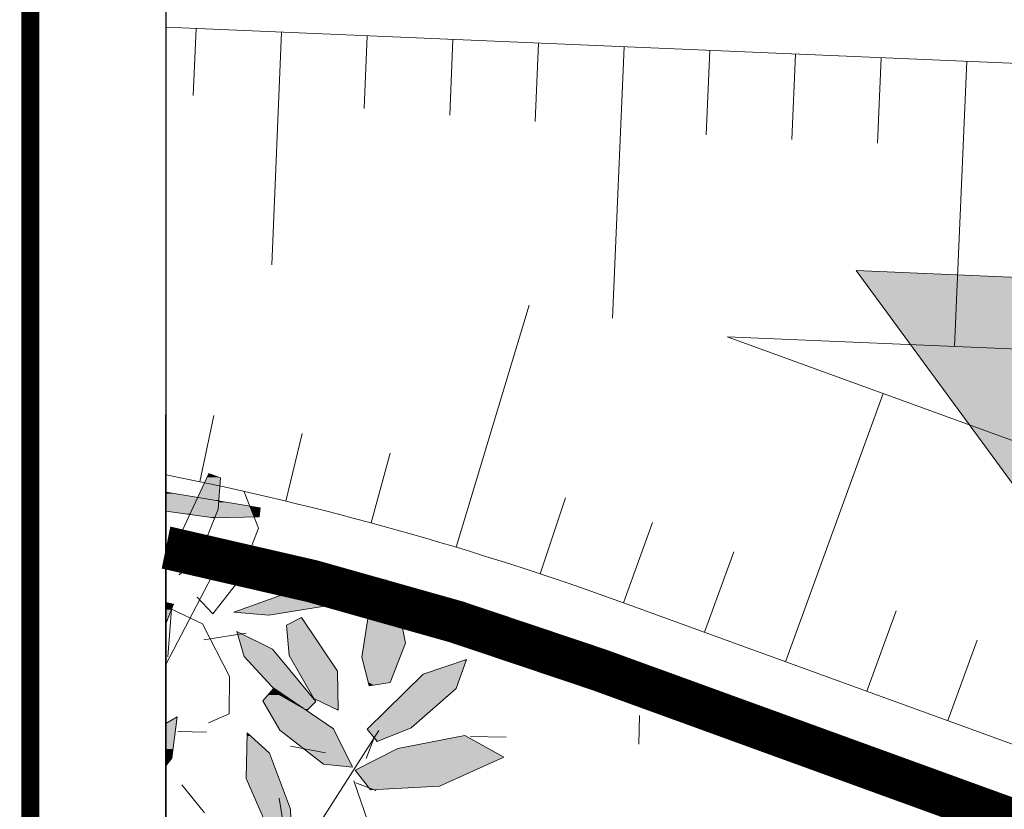
# Model space of a CAD drawing. Units: metres. Extents: x -1 to 104, y 0 to 74.
# Drawn here: x 53 to 56, y 51 to 54 of the extents above; entities that cross this region are included whole.
import ezdxf

# ---------------------------------------------------------------- set-up
doc = ezdxf.new("R2010")
doc.units = ezdxf.units.M
for name, pattern in [('LBTALUS', [4.8, 3, -1.8]), ('LHTALUS', [2, 1, 1]), ('LIMVOIE', [2, 1, 1]), ('LPSTR', [2, 1, 1])]:
    doc.linetypes.add(name, pattern=pattern)
doc.layers.get('0').update_dxf_attribs({"plot": 0})
doc.layers.add('0-Titre', color=7, linetype='Continuous')
doc.layers.add('Viewport2ForCustomObjects_0', color=7, linetype='Continuous')
for name, color, linetype, lineweight in [('ALI-Accès_Piéton', 32, 'Continuous', 0), ('BRD-Bordure_structurante', 191, 'LPSTR', 0), ('TRA-Calcaire', 41, 'Continuous', 0), ('TRA-Lot_hachures', 101, 'Continuous', 0), ('VOI-Arbre', 96, 'Continuous', 0), ('VOI-Talus_bas', 160, 'LBTALUS', 13), ('VOI-Talus_hachures', 160, 'Continuous', 13), ('VOI-Talus_haut', 160, 'LHTALUS', 13), ('VOI-Voie', 150, 'LIMVOIE', 0)]:
    doc.layers.add(name, color=color, linetype=linetype, lineweight=lineweight)

# ---------------------------------------------------------------- blocks, each defined once
blk = doc.blocks.new('1X211')
at = {"linetype": 'Continuous', "transparency": 33554559}
blk.add_hatch(color=0, dxfattribs=at).paths.add_polyline_path([(-1.5, 0.05), (-0.5, 0.05), (-0.5, 0.2), (0, 0), (-0.5, -0.2), (-0.5, -0.05), (-1.5, -0.05)])
at = {"color": 0, "linetype": 'Continuous'}
for p, q in [((-0.5, 0.05), (-0.5, 0.2)), ((-0.5, 0.2), (0, 0)), ((-1.5, -0.05), (-1.5, 0.05)), ((-1.5, 0.05), (-0.5, 0.05)), ((0, 0), (-0.5, -0.2)), ((-1.5, -0.05), (-0.5, -0.05)), ((-0.5, -0.2), (-0.5, -0.05))]:
    blk.add_line(p, q, dxfattribs=at)
blk = doc.blocks.new('*E18')
at = {"layer": 'VOI-Arbre', "color": 44}
blk.add_line((1.41, 16.701), (2.985, 19.152), dxfattribs=at)
at = {"layer": 'VOI-Arbre', "color": 68}
for points in [[(0.199, 21.89), (0.6, 22.756), (0.766, 22.697), (0.734, 22.257), (0.46, 21.577), (0.188, 21.336)], [(0.003, 22.494), (1.323, 22.275), (1.307, 22.148), (0.673, 22.137), (0.003, 22.23)], [(1.098, 22.497), (1.299, 21.99), (1.008, 21.238), (0.658, 20.791), (0.441, 21.021)], [(0.002, 20.948), (0.109, 20.924), (0.002, 20.649)], [(0.596, 19.263), (0.886, 19.389), (0.891, 19.913), (0.513, 20.651), (0.081, 20.855), (0.026, 20.185)]]:
    blk.add_lwpolyline(points, dxfattribs=at)
at = {"layer": 'VOI-Arbre', "color": 44}
blk.add_lwpolyline([(0.002, 20.081), (0.808, 21.625)], dxfattribs=at)
at = {"layer": 'VOI-Arbre', "color": 68}
for points in [[(3.115, 21.139), (2.512, 20.942), (1.441, 20.77), (0.954, 20.812), (1.696, 21.077), (3.092, 21.265)], [(2.744, 20.183), (2.848, 19.778), (3.144, 19.829), (3.355, 20.376), (3.24, 20.974), (2.832, 20.75)], [(1.689, 20.632), (1.727, 20.204), (2.072, 19.603), (2.416, 19.439), (2.403, 19.987), (1.898, 20.737)], [(1.976, 19.435), (1.593, 19.653), (1.097, 20.193), (0.996, 20.542), (1.492, 20.294), (2.101, 19.559)], [(2.96, 19.002), (3.434, 19.19), (4.067, 19.745), (4.213, 20.147), (3.603, 19.943), (2.821, 19.175)], [(1.36, 19.569), (1.597, 19.157), (2.207, 18.681), (2.615, 18.639), (2.348, 19.178), (1.513, 19.746)], [(3.249, 18.9), (2.65, 18.599), (2.868, 18.324), (3.835, 18.375), (4.734, 18.778), (4.19, 19.083)]]:
    blk.add_lwpolyline(points, close=True, dxfattribs=at)
at = {"layer": 'VOI-Arbre', "color": 66}
blk.add_lwpolyline([(0.002, 18.657), (0.083, 18.766), (0.161, 19.347), (0.002, 19.252)], dxfattribs=at)
blk.add_lwpolyline([(1.765, 17.543), (1.748, 18.05), (1.453, 18.838), (1.14, 19.12), (1.127, 18.482), (1.565, 17.478)], close=True, dxfattribs=at)
at = {"layer": 'VOI-Arbre', "color": 85, "linetype": 'Continuous', "true_color": 0x58ba48}
for points in [[(0.6, 22.756), (0.746, 22.704), (0.576, 22.704)], [(0.573, 22.697), (0.746, 22.421), (0.445, 22.421)], [(0.576, 22.704), (0.766, 22.697), (0.573, 22.697)], [(0.573, 22.697), (0.766, 22.697), (0.746, 22.421)], [(0.576, 22.704), (0.746, 22.704), (0.766, 22.697)], [(0.003, 22.487), (0.003, 22.494), (0.003, 22.487), (0.102, 22.478)], [(0.003, 22.478), (0.003, 22.487), (0.003, 22.478), (0.102, 22.478)], [(0.003, 22.474), (0.003, 22.478), (0.126, 22.474), (0.102, 22.478)], [(0.003, 22.474), (0.003, 22.474), (0.003, 22.474), (0.126, 22.474)], [(0.003, 22.444), (0.003, 22.474), (0.391, 22.43), (0.126, 22.474)], [(0.003, 22.43), (0.003, 22.444), (0.003, 22.43), (0.391, 22.43)], [(0.003, 22.424), (0.003, 22.43), (0.445, 22.421), (0.391, 22.43)], [(0.003, 22.421), (0.003, 22.424), (0.003, 22.421), (0.445, 22.421)], [(0.003, 22.333), (0.003, 22.421), (0.383, 22.287), (0.445, 22.421)], [(0.413, 22.353), (0.738, 22.306), (0.392, 22.306)], [(0.422, 22.371), (0.741, 22.353), (0.413, 22.353)], [(0.413, 22.353), (0.741, 22.353), (0.738, 22.306)], [(0.428, 22.384), (0.743, 22.371), (0.422, 22.371)], [(0.422, 22.371), (0.743, 22.371), (0.741, 22.353)], [(0.445, 22.421), (0.664, 22.384), (0.428, 22.384)], [(0.428, 22.384), (0.664, 22.384), (0.743, 22.371)], [(0.445, 22.421), (0.743, 22.384), (0.664, 22.384)], [(0.445, 22.421), (0.746, 22.421), (0.743, 22.384)], [(0.664, 22.384), (0.743, 22.384), (0.743, 22.371)], [(0.741, 22.353), (1.137, 22.306), (0.738, 22.306)], [(0.743, 22.371), (0.856, 22.353), (0.741, 22.353)], [(0.741, 22.353), (0.856, 22.353), (1.137, 22.306)], [(0.003, 22.287), (0.003, 22.333), (0.003, 22.287), (0.383, 22.287)], [(0.003, 22.281), (0.003, 22.287), (0.377, 22.275), (0.383, 22.287)], [(0.003, 22.275), (0.003, 22.281), (0.003, 22.275), (0.377, 22.275)], [(0.003, 22.267), (0.003, 22.275), (0.369, 22.257), (0.377, 22.275)], [(0.003, 22.257), (0.003, 22.267), (0.003, 22.257), (0.369, 22.257)], [(0.003, 22.233), (0.003, 22.257), (0.339, 22.192), (0.369, 22.257)], [(0.003, 22.23), (0.003, 22.233), (0.279, 22.192), (0.339, 22.192)], [(0.35, 22.216), (0.712, 22.202), (0.344, 22.202)], [(0.369, 22.257), (0.718, 22.216), (0.35, 22.216)], [(0.35, 22.216), (0.718, 22.216), (0.712, 22.202)], [(0.377, 22.275), (0.734, 22.257), (0.369, 22.257)], [(0.369, 22.257), (0.734, 22.257), (0.718, 22.216)], [(0.383, 22.287), (0.736, 22.275), (0.377, 22.275)], [(0.377, 22.275), (0.736, 22.275), (0.734, 22.257)], [(0.385, 22.292), (0.736, 22.287), (0.383, 22.287)], [(0.383, 22.287), (0.736, 22.287), (0.736, 22.275)], [(0.387, 22.297), (0.737, 22.292), (0.385, 22.292)], [(0.385, 22.292), (0.737, 22.292), (0.736, 22.287)], [(0.389, 22.299), (0.737, 22.297), (0.387, 22.297)], [(0.387, 22.297), (0.737, 22.297), (0.737, 22.292)], [(0.392, 22.306), (0.737, 22.299), (0.389, 22.299)], [(0.389, 22.299), (0.737, 22.299), (0.737, 22.297)], [(0.392, 22.306), (0.738, 22.306), (0.737, 22.299)], [(0.718, 22.216), (1.215, 22.202), (0.712, 22.202)], [(0.734, 22.257), (1.209, 22.216), (0.718, 22.216)], [(0.718, 22.216), (1.209, 22.216), (1.215, 22.202)], [(0.736, 22.287), (1.193, 22.257), (0.734, 22.257)], [(0.734, 22.257), (1.193, 22.257), (1.209, 22.216)], [(0.737, 22.292), (1.181, 22.287), (0.736, 22.287)], [(0.736, 22.287), (1.181, 22.287), (1.193, 22.257)], [(0.738, 22.306), (1.176, 22.299), (0.737, 22.299)], [(0.737, 22.299), (1.177, 22.297), (0.737, 22.297)], [(0.737, 22.299), (1.176, 22.299), (1.177, 22.297)], [(0.737, 22.297), (1.179, 22.292), (0.737, 22.292)], [(0.737, 22.297), (1.177, 22.297), (1.179, 22.292)], [(0.737, 22.292), (1.179, 22.292), (1.181, 22.287)], [(0.738, 22.306), (1.137, 22.306), (1.176, 22.299)], [(1.176, 22.299), (1.193, 22.297), (1.177, 22.297)], [(1.177, 22.297), (1.323, 22.275), (1.186, 22.275)], [(1.177, 22.297), (1.193, 22.297), (1.323, 22.275)], [(1.186, 22.275), (1.32, 22.257), (1.193, 22.257)], [(1.186, 22.275), (1.323, 22.275), (1.32, 22.257)], [(1.193, 22.257), (1.315, 22.216), (1.209, 22.216)], [(1.193, 22.257), (1.32, 22.257), (1.315, 22.216)], [(1.209, 22.216), (1.313, 22.193), (1.219, 22.193)], [(1.209, 22.216), (1.315, 22.216), (1.313, 22.193)], [(0.279, 22.192), (0.339, 22.192), (0.335, 22.184)], [(0.339, 22.192), (0.705, 22.184), (0.335, 22.184)], [(0.335, 22.184), (0.69, 22.148), (0.594, 22.148)], [(0.335, 22.184), (0.705, 22.184), (0.69, 22.148)], [(0.343, 22.2), (0.708, 22.192), (0.339, 22.192)], [(0.339, 22.192), (0.708, 22.192), (0.705, 22.184)], [(0.344, 22.202), (0.711, 22.2), (0.343, 22.2)], [(0.343, 22.2), (0.711, 22.2), (0.708, 22.192)], [(0.344, 22.202), (0.712, 22.202), (0.711, 22.2)], [(0.594, 22.148), (0.686, 22.137), (0.671, 22.137)], [(0.594, 22.148), (0.69, 22.148), (0.686, 22.137)], [(0.671, 22.137), (0.686, 22.137), (0.673, 22.137)], [(0.69, 22.146), (1.237, 22.146), (0.686, 22.137)], [(0.705, 22.184), (1.236, 22.148), (0.69, 22.148)], [(0.69, 22.148), (1.237, 22.146), (0.69, 22.146)], [(0.69, 22.148), (1.236, 22.148), (1.237, 22.146)], [(0.708, 22.192), (1.222, 22.184), (0.705, 22.184)], [(0.705, 22.184), (1.222, 22.184), (1.236, 22.148)], [(0.711, 22.2), (1.219, 22.193), (0.708, 22.193)], [(0.708, 22.193), (1.219, 22.192), (0.708, 22.192)], [(0.708, 22.193), (1.219, 22.193), (1.219, 22.192)], [(0.708, 22.192), (1.219, 22.192), (1.222, 22.184)], [(0.712, 22.202), (1.216, 22.2), (0.711, 22.2)], [(0.711, 22.2), (1.216, 22.2), (1.219, 22.193)], [(0.712, 22.202), (1.215, 22.202), (1.216, 22.2)], [(1.219, 22.193), (1.313, 22.192), (1.219, 22.192)], [(1.219, 22.193), (1.313, 22.193), (1.313, 22.192)], [(1.219, 22.192), (1.312, 22.184), (1.222, 22.184)], [(1.219, 22.192), (1.313, 22.192), (1.312, 22.184)], [(1.222, 22.184), (1.307, 22.148), (1.236, 22.148)], [(1.222, 22.184), (1.312, 22.184), (1.307, 22.148)], [(1.236, 22.148), (1.307, 22.148), (1.237, 22.146)], [(3.092, 21.265), (3.114, 21.145), (2.199, 21.145)], [(2.154, 21.139), (2.927, 21.077), (1.696, 21.077)], [(2.199, 21.145), (3.115, 21.139), (2.154, 21.139)], [(2.154, 21.139), (3.115, 21.139), (2.927, 21.077)], [(2.199, 21.145), (3.114, 21.145), (3.115, 21.139)], [(1.696, 21.077), (2.512, 20.942), (1.317, 20.942)], [(1.696, 21.077), (2.927, 21.077), (2.512, 20.942)], [(3.238, 20.972), (3.283, 20.75), (2.832, 20.75)], [(3.24, 20.974), (3.241, 20.972), (3.238, 20.972)], [(3.238, 20.972), (3.241, 20.972), (3.283, 20.75)], [(0.002, 20.929), (0.002, 20.948), (0.002, 20.929), (0.109, 20.924)], [(0.002, 20.924), (0.002, 20.929), (0.002, 20.924), (0.109, 20.924)], [(0.002, 20.859), (0.002, 20.924), (0.082, 20.855), (0.109, 20.924)], [(0.002, 20.855), (0.002, 20.859), (0.002, 20.855), (0.082, 20.855)], [(0.002, 20.851), (0.002, 20.855), (0.08, 20.85), (0.081, 20.855)], [(0.002, 20.85), (0.002, 20.851), (0.002, 20.85), (0.08, 20.85)], [(0.002, 20.649), (0.002, 20.85), (0.002, 20.649), (0.08, 20.85)], [(0.081, 20.855), (0.082, 20.855), (0.082, 20.855)], [(1.317, 20.942), (1.705, 20.812), (0.954, 20.812)], [(1.317, 20.942), (2.512, 20.942), (1.705, 20.812)], [(0.954, 20.812), (1.648, 20.803), (1.059, 20.803)], [(0.954, 20.812), (1.705, 20.812), (1.648, 20.803)], [(1.059, 20.803), (1.648, 20.803), (1.441, 20.77)], [(1.897, 20.736), (1.969, 20.632), (1.689, 20.632)], [(1.898, 20.737), (1.898, 20.736), (1.897, 20.736)], [(1.897, 20.736), (1.898, 20.736), (1.969, 20.632)], [(2.832, 20.75), (3.355, 20.376), (2.774, 20.376)], [(2.832, 20.75), (3.283, 20.75), (3.355, 20.376)], [(1.689, 20.632), (2.257, 20.204), (1.727, 20.204)], [(1.689, 20.632), (1.969, 20.632), (2.257, 20.204)], [(0.996, 20.542), (1.002, 20.539), (0.997, 20.539)], [(0.997, 20.539), (1.492, 20.294), (1.068, 20.294)], [(0.997, 20.539), (1.002, 20.539), (1.492, 20.294)], [(1.068, 20.294), (1.575, 20.193), (1.097, 20.193)], [(1.068, 20.294), (1.492, 20.294), (1.575, 20.193)], [(2.774, 20.376), (3.281, 20.183), (2.744, 20.183)], [(2.774, 20.376), (3.355, 20.376), (3.281, 20.183)], [(1.097, 20.193), (1.946, 19.746), (1.507, 19.746)], [(1.097, 20.193), (1.575, 20.193), (1.946, 19.746)], [(1.727, 20.204), (2.403, 19.987), (1.851, 19.987)], [(1.727, 20.204), (2.257, 20.204), (2.403, 19.987)], [(2.744, 20.183), (3.144, 19.829), (2.835, 19.829)], [(2.744, 20.183), (3.281, 20.183), (3.144, 19.829)], [(4.213, 20.147), (4.207, 20.131), (4.166, 20.131)], [(4.166, 20.131), (4.139, 19.943), (3.603, 19.943)], [(4.166, 20.131), (4.207, 20.131), (4.139, 19.943)], [(1.851, 19.987), (2.412, 19.603), (2.072, 19.603)], [(1.851, 19.987), (2.403, 19.987), (2.412, 19.603)], [(3.603, 19.943), (4.067, 19.745), (3.401, 19.745)], [(3.603, 19.943), (4.139, 19.943), (4.067, 19.745)], [(1.51, 19.742), (1.532, 19.718), (1.489, 19.718)], [(1.507, 19.746), (1.512, 19.745), (1.508, 19.745)], [(1.507, 19.746), (1.513, 19.746), (1.512, 19.745)], [(1.508, 19.745), (1.512, 19.745), (1.51, 19.742)], [(1.512, 19.745), (1.518, 19.742), (1.51, 19.742)], [(1.51, 19.742), (1.554, 19.718), (1.532, 19.718)], [(1.51, 19.742), (1.518, 19.742), (1.554, 19.718)], [(1.513, 19.746), (1.514, 19.745), (1.512, 19.745)], [(1.512, 19.745), (1.514, 19.745), (1.518, 19.742)], [(1.513, 19.746), (1.946, 19.745), (1.514, 19.745)], [(1.513, 19.746), (1.946, 19.746), (1.946, 19.745)], [(1.514, 19.745), (1.948, 19.742), (1.518, 19.742)], [(1.514, 19.745), (1.946, 19.745), (1.948, 19.742)], [(1.518, 19.742), (1.968, 19.718), (1.554, 19.718)], [(1.518, 19.742), (1.948, 19.742), (1.968, 19.718)], [(2.835, 19.829), (2.914, 19.789), (2.845, 19.789)], [(2.835, 19.829), (3.144, 19.829), (2.914, 19.789)], [(3.401, 19.745), (3.434, 19.19), (2.836, 19.19)], [(2.845, 19.789), (2.914, 19.789), (2.848, 19.778)], [(3.401, 19.745), (4.067, 19.745), (3.434, 19.19)], [(1.433, 19.653), (1.74, 19.569), (1.36, 19.569)], [(1.443, 19.664), (1.593, 19.653), (1.433, 19.653)], [(1.433, 19.653), (1.593, 19.653), (1.74, 19.569)], [(1.46, 19.685), (1.582, 19.664), (1.443, 19.664)], [(1.443, 19.664), (1.582, 19.664), (1.593, 19.653)], [(1.489, 19.718), (1.563, 19.685), (1.46, 19.685)], [(1.46, 19.685), (1.563, 19.685), (1.582, 19.664)], [(1.489, 19.718), (1.532, 19.718), (1.563, 19.685)], [(1.532, 19.718), (1.603, 19.685), (1.563, 19.685)], [(1.532, 19.718), (1.554, 19.718), (1.603, 19.685)], [(1.554, 19.718), (1.996, 19.685), (1.603, 19.685)], [(1.554, 19.718), (1.968, 19.718), (1.996, 19.685)], [(1.563, 19.685), (1.633, 19.664), (1.582, 19.664)], [(1.563, 19.685), (1.603, 19.685), (1.633, 19.664)], [(1.582, 19.664), (1.646, 19.655), (1.59, 19.655)], [(1.582, 19.664), (1.633, 19.664), (1.646, 19.655)], [(1.59, 19.655), (1.65, 19.653), (1.593, 19.653)], [(1.59, 19.655), (1.646, 19.655), (1.65, 19.653)], [(1.593, 19.653), (1.699, 19.62), (1.651, 19.62)], [(1.593, 19.653), (1.65, 19.653), (1.699, 19.62)], [(1.603, 19.685), (2.013, 19.664), (1.633, 19.664)], [(1.603, 19.685), (1.996, 19.685), (2.013, 19.664)], [(1.633, 19.664), (2.021, 19.655), (1.646, 19.655)], [(1.633, 19.664), (2.013, 19.664), (2.021, 19.655)], [(1.646, 19.655), (2.023, 19.653), (1.65, 19.653)], [(1.646, 19.655), (2.021, 19.655), (2.023, 19.653)], [(1.65, 19.653), (2.05, 19.62), (1.699, 19.62)], [(1.65, 19.653), (2.023, 19.653), (2.05, 19.62)], [(1.651, 19.62), (1.723, 19.603), (1.679, 19.603)], [(1.651, 19.62), (1.699, 19.62), (1.723, 19.603)], [(1.679, 19.603), (1.751, 19.584), (1.713, 19.584)], [(1.679, 19.603), (1.723, 19.603), (1.751, 19.584)], [(1.699, 19.62), (2.064, 19.603), (1.723, 19.603)], [(1.699, 19.62), (2.05, 19.62), (2.064, 19.603)], [(1.713, 19.584), (1.774, 19.569), (1.74, 19.569)], [(1.713, 19.584), (1.751, 19.584), (1.774, 19.569)], [(1.723, 19.603), (2.079, 19.584), (1.751, 19.584)], [(1.723, 19.603), (2.064, 19.603), (2.079, 19.584)], [(1.751, 19.584), (2.092, 19.569), (1.774, 19.569)], [(1.751, 19.584), (2.079, 19.584), (2.092, 19.569)], [(2.072, 19.603), (2.415, 19.454), (2.385, 19.454)], [(2.072, 19.603), (2.412, 19.603), (2.415, 19.454)], [(1.36, 19.569), (1.758, 19.559), (1.366, 19.559)], [(1.36, 19.569), (1.74, 19.569), (1.758, 19.559)], [(1.366, 19.559), (1.76, 19.557), (1.367, 19.557)], [(1.366, 19.559), (1.758, 19.559), (1.76, 19.557)], [(1.367, 19.557), (1.832, 19.517), (1.39, 19.517)], [(1.367, 19.557), (1.76, 19.557), (1.832, 19.517)], [(1.39, 19.517), (1.941, 19.455), (1.425, 19.455)], [(1.39, 19.517), (1.832, 19.517), (1.941, 19.455)], [(1.425, 19.455), (2.348, 19.178), (1.584, 19.178)], [(1.425, 19.455), (1.941, 19.455), (2.348, 19.178)], [(1.74, 19.569), (1.788, 19.559), (1.758, 19.559)], [(1.74, 19.569), (1.774, 19.569), (1.788, 19.559)], [(1.758, 19.559), (1.79, 19.557), (1.76, 19.557)], [(1.758, 19.559), (1.788, 19.559), (1.79, 19.557)], [(1.76, 19.557), (1.85, 19.517), (1.832, 19.517)], [(1.76, 19.557), (1.79, 19.557), (1.85, 19.517)], [(1.774, 19.569), (2.101, 19.559), (1.788, 19.559)], [(1.774, 19.569), (2.092, 19.569), (2.101, 19.559)], [(1.788, 19.559), (1.996, 19.455), (1.941, 19.455)], [(1.788, 19.559), (2.101, 19.559), (1.996, 19.455)], [(1.832, 19.517), (1.85, 19.517), (1.941, 19.455)], [(1.941, 19.455), (1.981, 19.439), (1.968, 19.439)], [(1.941, 19.455), (1.996, 19.455), (1.981, 19.439)], [(2.385, 19.454), (2.415, 19.454), (2.416, 19.439)], [(0.002, 18.895), (0.002, 19.252), (0.1, 18.895), (0.147, 19.339)], [(0.147, 19.339), (0.16, 19.339), (0.1, 18.895)], [(0.161, 19.347), (0.16, 19.339), (0.147, 19.339)], [(1.968, 19.439), (1.981, 19.439), (1.976, 19.435)], [(1.584, 19.178), (2.358, 19.157), (1.597, 19.157)], [(1.584, 19.178), (2.348, 19.178), (2.358, 19.157)], [(2.836, 19.19), (3.397, 19.175), (2.821, 19.175)], [(2.821, 19.175), (2.97, 19.006), (2.957, 19.006)], [(2.821, 19.175), (3.397, 19.175), (2.97, 19.006)], [(2.836, 19.19), (3.434, 19.19), (3.397, 19.175)], [(1.139, 19.076), (1.453, 18.838), (1.134, 18.838)], [(1.14, 19.12), (1.189, 19.076), (1.139, 19.076)], [(1.139, 19.076), (1.189, 19.076), (1.453, 18.838)], [(1.597, 19.157), (2.594, 18.681), (2.207, 18.681)], [(1.597, 19.157), (2.358, 19.157), (2.594, 18.681)], [(4.184, 19.082), (4.516, 18.9), (3.249, 18.9)], [(4.19, 19.083), (4.192, 19.082), (4.184, 19.082)], [(4.184, 19.082), (4.192, 19.082), (4.516, 18.9)], [(0.002, 18.781), (0.002, 18.895), (0.083, 18.766), (0.1, 18.895)], [(2.957, 19.006), (2.97, 19.006), (2.96, 19.002)], [(3.249, 18.9), (4.734, 18.778), (3.005, 18.778)], [(3.249, 18.9), (4.516, 18.9), (4.734, 18.778)], [(0.002, 18.766), (0.002, 18.781), (0.002, 18.766), (0.083, 18.766)], [(0.002, 18.735), (0.002, 18.766), (0.058, 18.732), (0.083, 18.766)], [(1.134, 18.838), (1.586, 18.482), (1.127, 18.482)], [(1.134, 18.838), (1.453, 18.838), (1.586, 18.482)], [(3.005, 18.778), (4.336, 18.599), (2.65, 18.599)], [(3.005, 18.778), (4.734, 18.778), (4.336, 18.599)], [(0.002, 18.732), (0.002, 18.735), (0.002, 18.732), (0.058, 18.732)], [(0.002, 18.708), (0.002, 18.732), (0.039, 18.707), (0.058, 18.732)], [(0.002, 18.707), (0.002, 18.708), (0.002, 18.707), (0.039, 18.707)], [(0.002, 18.682), (0.002, 18.707), (0.02, 18.681), (0.039, 18.707)], [(0.002, 18.681), (0.002, 18.682), (0.002, 18.681), (0.02, 18.681)], [(0.002, 18.657), (0.002, 18.681), (0.002, 18.657), (0.02, 18.681)], [(2.207, 18.681), (2.594, 18.681), (2.615, 18.639)], [(1.127, 18.482), (1.748, 18.05), (1.315, 18.05)], [(1.127, 18.482), (1.586, 18.482), (1.748, 18.05)], [(2.65, 18.599), (3.835, 18.375), (2.828, 18.375)], [(2.65, 18.599), (4.336, 18.599), (3.835, 18.375)], [(2.828, 18.375), (3.835, 18.375), (2.868, 18.324)], [(1.315, 18.05), (1.765, 17.543), (1.536, 17.543)], [(1.315, 18.05), (1.748, 18.05), (1.765, 17.543)]]:
    blk.add_solid(points, dxfattribs=at)
blk = doc.blocks.new('*E19')
at = {"layer": 'VOI-Talus_hachures', "color": 160, "linetype": 'Continuous', "lineweight": 13}
for p, q in [((0.421, 172.364), (0.381, 171.426)), ((1.62, 172.313), (1.481, 169.052)), ((2.82, 172.262), (2.776, 171.243)), ((4.019, 172.211), (3.974, 171.151)), ((5.218, 172.16), (5.171, 171.059)), ((6.418, 172.109), (6.256, 168.305)), ((7.617, 172.057), (7.567, 170.876)), ((8.816, 172.006), (8.765, 170.808)), ((10.016, 171.955), (9.965, 170.756)), ((11.215, 171.904), (11.045, 167.908)), ((4.063, 165.094), (5.086, 168.488)), ((8.679, 163.489), (10.046, 167.248)), ((0.475, 166.012), (0.672, 166.941)), ((1.68, 165.74), (1.908, 166.688)), ((2.876, 165.434), (3.141, 166.412)), ((5.241, 164.721), (5.595, 165.788)), ((6.407, 164.315), (6.816, 165.439)), ((7.543, 163.902), (7.953, 165.03)), ((9.815, 163.076), (10.226, 164.204)), ((10.952, 162.663), (11.362, 163.791))]:
    blk.add_line(p, q, dxfattribs=at)

msp = doc.modelspace()

# ---------------------------------------------------------------- linework, layer by layer
at = {"color": 2, "linetype": 'Continuous', "flags": 128}
msp.add_lwpolyline([(53.4495, 10.994), (53.4548, 55.4677), (96.3856, 55.4677), (96.3856, 52.1942), (102.4978, 52.1942), (102.4978, 10.994)], close=True, dxfattribs=at)
at = {"layer": '0-Titre', "color": 14, "const_width": 0.0625, "flags": 128}
msp.add_lwpolyline([(52.9734, 1.0866), (102.9728, 1.0866), (102.9728, 72.8238), (52.9819, 72.8238)], close=True, dxfattribs=at)
at = {"layer": '0-Titre'}
msp.add_lwpolyline([(53.4548, 55.4677), (102.4978, 55.4677), (102.4978, 10.994), (53.4548, 10.994)], close=True, dxfattribs=at)
at = {"layer": 'BRD-Bordure_structurante', "color": 191, "linetype": 'LPSTR', "lineweight": 0, "const_width": 0.15, "flags": 128}
msp.add_lwpolyline([(53.4544, 52.2663, -0.036688), (54.9705, 51.8379), (67.1843, 47.3966, 0.130179), (71.9016, 46.9715), (94.7084, 50.864, -0.13058), (100.2065, 50.3642), (102.4978, 49.5269)], format="xyb", dxfattribs=at)
at = {"layer": 'TRA-Calcaire', "color": 36, "linetype": 'Continuous', "lineweight": 0, "transparency": 33554559}
for p, q in [((53.8414, 52.1796), (53.8675, 52.1327)), ((53.5874, 51.9424), (53.7355, 51.966)), ((55.1103, 51.5778), (55.112, 51.6778)), ((53.4961, 51.6212), (53.5961, 51.6195)), ((54.1551, 51.5275), (54.1819, 51.5975)), ((54.5209, 51.604), (54.6459, 51.6019)), ((53.8906, 51.5703), (54.0133, 51.5465)), ((54.1774, 51.2603), (54.1122, 51.4493)), ((54.1189, 51.4423), (54.189, 51.4155)), ((53.5104, 51.4343), (53.5891, 51.3372)), ((56.0901, 51.3857), (56.0983, 51.4278)), ((53.8706, 51.2648), (53.8509, 51.3882))]:
    msp.add_line(p, q, dxfattribs=at)
at = {"layer": 'TRA-Lot_hachures', "color": 101, "linetype": 'Continuous', "lineweight": 0}
msp.add_solid([(53.4548, 55.4677), (68.3551, 55.4677), (53.4547, 54.3396), (68.2803, 53.7087)], dxfattribs=at)
at = {"layer": 'VOI-Talus_bas', "color": 160, "linetype": 'LBTALUS', "lineweight": 13, "flags": 128}
msp.add_lwpolyline([(55.4191, 53.0048), (67.6115, 48.5713, 0.130179), (71.6913, 48.2037), (81.9646, 49.9571), (81.8425, 50.6727), (86.2783, 51.4298), (86.4005, 50.7141), (90.9606, 51.4924)], format="xyb", close=True, dxfattribs=at)
at = {"layer": 'VOI-Talus_haut', "color": 160, "linetype": 'LHTALUS', "lineweight": 13, "flags": 128}
msp.add_lwpolyline([(96.3856, 52.2625), (53.4547, 54.0893)], dxfattribs=at)
msp.add_lwpolyline([(53.4545, 52.5214, -0.037852), (55.0559, 52.0728), (67.2697, 47.6315, 0.130179), (71.8595, 47.218), (83.1186, 49.1396), (82.9965, 49.8552), (85.4608, 50.2758), (85.583, 49.5602), (94.6663, 51.1104, -0.13058), (100.2923, 50.599), (102.4978, 49.7931)], format="xyb", dxfattribs=at)
at = {"layer": 'VOI-Voie', "color": 252, "linetype": 'LIMVOIE', "lineweight": 0, "flags": 128}
msp.add_lwpolyline([(53.4544, 52.2663, -0.036688), (54.9705, 51.8379), (67.1843, 47.3966, 0.130179), (71.9016, 46.9715), (94.7084, 50.864, -0.13058), (100.2065, 50.3642), (102.4978, 49.5269)], format="xyb", dxfattribs=at)

# ---------------------------------------------------------------- block references
at = {"layer": 'ALI-Accès_Piéton', "color": 30, "linetype": 'Continuous', "xscale": 2.000000035679182, "yscale": 4.000000071358365, "rotation": 267.563370961537}
msp.add_blockref('1X211', (56.6275, 52.2039), dxfattribs=at)
at = {"layer": 'Viewport2ForCustomObjects_0', "color": 2, "linetype": 'Continuous', "lineweight": 0, "xscale": 0.25, "yscale": 0.25, "zscale": 0.25}
msp.add_blockref('*E19', (53.4542, 10.994), dxfattribs=at)
at = {"layer": 'VOI-Arbre', "color": 96, "linetype": 'Continuous', "xscale": 0.25, "yscale": 0.25, "zscale": 0.25}
msp.add_blockref('*E18', (53.4538, 46.8367), dxfattribs=at)

doc.saveas('drawing.dxf')
